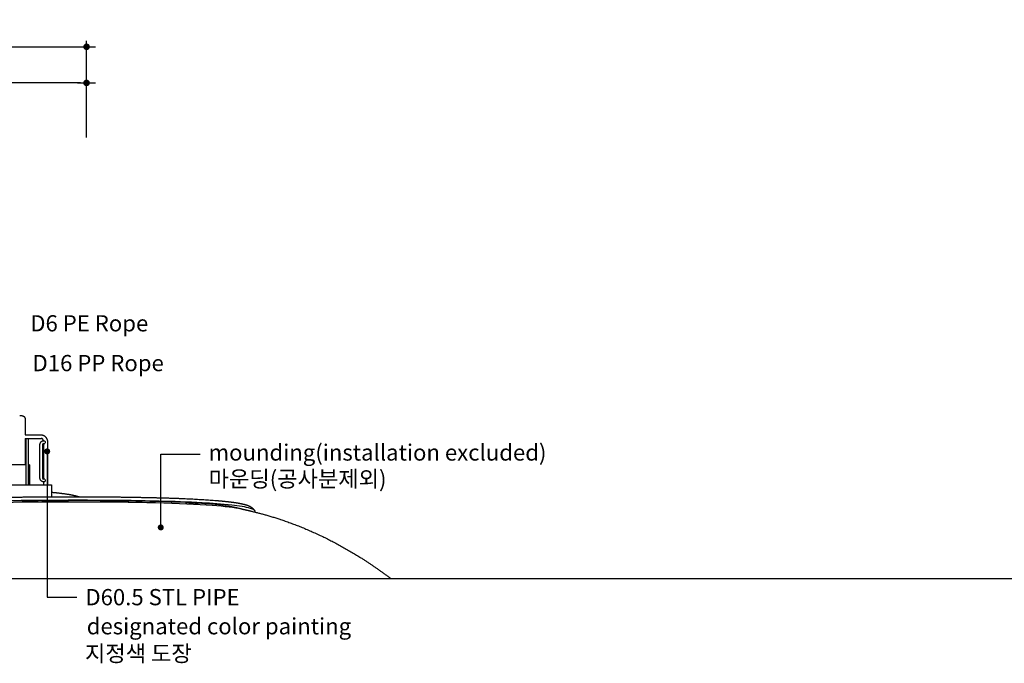
# Model space of a CAD drawing. Units: millimetres. Extents: x 15070 to 152964, y -76895 to 8202.
# Drawn here: x 42985 to 59364, y -76895 to -66195 of the extents above; entities that cross this region are included whole.
import ezdxf
from ezdxf.enums import TextEntityAlignment as Align

# ---------------------------------------------------------------- set-up
doc = ezdxf.new("R2010")
doc.units = ezdxf.units.MM
doc.header["$LTSCALE"] = 0.5
for name, color, linetype in [('DIM', 10, 'Continuous'), ('DLINE', 1, 'Continuous'), ('DLINE2', 2, 'Continuous')]:
    doc.layers.add(name, color=color, linetype=linetype)
doc.styles.get("Standard").update_dxf_attribs({"font": 'Gulim.ttf'})
doc.dimstyles.new('PT_DIM 100', dxfattribs={"dimscale": 100, "dimtxt": 3, "dimasz": 1, "dimexe": 1, "dimexo": 1, "dimgap": 1, "dimtad": 1, "dimdec": 0, "dimrnd": 5, "dimzin": 0, "dimdsep": 46, "dimtxsty": 'Standard', "dimblk": 'D-DOT', "dimcen": 1, "dimclrd": 1, "dimclre": 1, "dimclrt": 7, "dimazin": 0, "dimtfac": 1.2, "dimtdec": 0, "dimtix": 1, "dimtmove": 2, "dimatfit": 3, "dimldrblk": 'DOT', "dimfxl": 0, "dimtolj": 1, "dimtzin": 0, "dimarcsym": 0})

# ---------------------------------------------------------------- blocks, each defined once
blk = doc.blocks.new('D-DOT')
at = {"layer": 'DLINE'}
blk.add_line((-1.5, 0), (1.5, 0), dxfattribs=at)
at = {"layer": 'DLINE2', "const_width": 0.55}
blk.add_lwpolyline([(-0.275, 0, 1), (0.275, 0, 1)], format="xyb", close=True, dxfattribs=at)
blk = doc.blocks.new('*D43')
at = {"layer": 'Defpoints', "color": 0}
for p in [(44097, -66646), (24407, -68253), (44097, -68253)]:
    blk.add_point(p, dxfattribs=at)
at = {"layer": 'DLINE', "color": 1, "lineweight": -2}
for p, q in [((24407, -68153), (24407, -66546)), ((24507, -66646), (43997, -66646)), ((44097, -68153), (44097, -66546))]:
    blk.add_line(p, q, dxfattribs=at)
at = {"layer": 'DLINE', "color": 1, "lineweight": -2, "xscale": 100, "yscale": 100, "zscale": 100, "rotation": 180}
blk.add_blockref('D-DOT', (24407, -66646), dxfattribs=at)
at = {"layer": 'DLINE', "color": 1, "lineweight": -2, "xscale": 100, "yscale": 100, "zscale": 100}
blk.add_blockref('D-DOT', (44097, -66646), dxfattribs=at)
at = {"layer": 'DLINE', "color": 7, "insert": (34252, -66392), "char_height": 300, "attachment_point": 5}
blk.add_mtext('\\A1;19690', dxfattribs=at)
blk = doc.blocks.new('_DOT')
at = {"color": 0, "linetype": 'ByBlock'}
blk.add_line((-0.5, 0), (-1, 0), dxfattribs=at)
at = {"color": 0, "linetype": 'ByBlock', "const_width": 0.5}
blk.add_lwpolyline([(-0.25, 0, 1), (0.25, 0, 1)], format="xyb", close=True, dxfattribs=at)
blk = doc.blocks.new('*D46')
at = {"layer": 'Defpoints', "color": 0}
for p in [(37207, -67246), (37207, -68253), (44097, -68253)]:
    blk.add_point(p, dxfattribs=at)
at = {"layer": 'DLINE', "color": 1, "lineweight": -2}
for p, q in [((37207, -68153), (37207, -67146)), ((44097, -68153), (44097, -67146)), ((43997, -67246), (37307, -67246))]:
    blk.add_line(p, q, dxfattribs=at)
at = {"layer": 'DLINE', "color": 1, "lineweight": -2, "xscale": 100, "yscale": 100, "zscale": 100, "rotation": 180}
blk.add_blockref('D-DOT', (37207, -67246), dxfattribs=at)
at = {"layer": 'DLINE', "color": 1, "lineweight": -2, "xscale": 100, "yscale": 100, "zscale": 100}
blk.add_blockref('D-DOT', (44097, -67246), dxfattribs=at)
at = {"layer": 'DLINE', "color": 7, "insert": (40652, -66993), "char_height": 300, "attachment_point": 5}
blk.add_mtext('\\A1;6890', dxfattribs=at)

msp = doc.modelspace()

# ---------------------------------------------------------------- linework, layer by layer
for p, q in [((42988.5, -72781), (42985.1, -72781)), ((43001.7, -72781), (42988.5, -72781)), ((43021.7, -72781), (43001.7, -72781)), ((43024.1, -72781), (43021.7, -72781)), ((43074.3, -72831), (43074.3, -73096.9)), ((43074.3, -73096.9), (43344.1, -73096.9)), ((43074.3, -73157.4), (43094.1, -73157.4)), ((43074.3, -73157.4), (43074.3, -73597.2)), ((43094.1, -73157.4), (43344.1, -73157.4)), ((43094.1, -73927.2), (43094.1, -73157.4)), ((43128.1, -73157.4), (43128.1, -73927.2)), ((43376.5, -73196.5), (43401.8, -73196.5)), ((43321.5, -73805.8), (43321.5, -73267.9)), ((43364.2, -73267.9), (43364.2, -73805.8)), ((43376.5, -73239.2), (43401.8, -73239.2)), ((43387.8, -73834.5), (43387.8, -73239.2)), ((43448.3, -73227.2), (43448.3, -73927.2)), ((43078.3, -73597.2), (40803.5, -73597.2)), ((43094.1, -73597.2), (43078.3, -73597.2)), ((43146.4, -73597.2), (43128.1, -73597.2)), ((43146.4, -73597.2), (43146.4, -73927.2)), ((43401.8, -73834.5), (43376.5, -73834.5)), ((42218, -73927.2), (43515.8, -73927.2)), ((43401.8, -73877.2), (43376.5, -73877.2)), ((43387.8, -73927.2), (43387.8, -73877.2)), ((43515.8, -73927.2), (43515.8, -74127.5))]:
    msp.add_line(p, q)
for points in [[(43401.8, -73196.5, -0.4144793), (43401.8, -73239.2, 2.4157637)], [(43401.8, -73834.5, -0.4144793), (43401.8, -73877.2, 2.4157637)]]:
    msp.add_lwpolyline(points, format="xyb")
at = {"color": 251}
for centre, radius, start, end in [((43937.7, -178999.6), 104809.7, 90.320964, 90.578444), ((43851.5, -142341.1), 68151, 89.452415, 90.046892), ((43943.6, -130802), 56611.5, 89.43292, 89.43407), ((44384.6, -104826.3), 30632.1, 87.46073, 89.22653), ((45534.6, -81814.6), 7590.6, 83.40657, 86.83414)]:
    msp.add_arc(centre, radius, start, end, dxfattribs=at)
for points, weights, degree, knots in [([(43024.3, -72781), (43033.8, -72781.4), (43042.8, -72784.5), (43052.4, -72788.4), (43059.7, -72795.7), (43067, -72803), (43070.8, -72812.6), (43074.3, -72821.5), (43074.3, -72831)], [1, 0.988322407539, 1, 0.979219556075, 1, 0.979219556075, 1, 0.982290257781, 1], 2, [0, 0, 0, 18.80983, 18.80983, 39.2317871, 39.2317871, 59.6537442, 59.6537442, 78.5016953, 78.5016953, 78.5016953]), ([(43321.5, -73267.9), (43321.4, -73254.3), (43325.3, -73241.3), (43328.6, -73230.2), (43335, -73220.6), (43342.1, -73209.7), (43353.3, -73203), (43364, -73196.6), (43376.5, -73196.5)], [1, 0.989304202781, 1, 0.988861040978, 1, 0.975205122061, 1, 0.964638434545, 1], 2, [0, 0, 0, 27.0313146, 27.0313146, 49.9098174, 49.9098174, 75.5380698, 75.5380698, 99.9297422, 99.9297422, 99.9297422]), ([(43344.1, -73096.9), (43344.3, -73096.9), (43344.5, -73096.9), (43344.7, -73096.9), (43375.8, -73098), (43403, -73113), (43420.7, -73138.5), (43439.2, -73164.6), (43448.7, -73195.2), (43448.3, -73227.2)], [1, 1, 1, 1, 0.929131654269, 0.929131654269, 1, 0.967375755825, 0.967375755825, 1], 3, [0.1429146, 0.1429146, 0.1429146, 0.1429146, 0.8278269, 0.8278269, 0.8278269, 90.6324604, 90.6324604, 90.6324604, 185.0448132, 185.0448132, 185.0448132, 185.0448132]), ([(43383, -73196.5), (43380.5, -73188.6), (43376.9, -73181.2), (43372.1, -73174.5), (43366, -73164.5), (43356.1, -73158.3), (43344.5, -73157.4), (43344.4, -73157.4), (43344.3, -73157.4), (43344.3, -73157.4)], [1, 0.991581530624, 0.991581530624, 1, 0.926050781236, 0.926050781236, 1, 1, 1, 1], 3, [0, 0, 0, 0, 24.7467209, 24.7467209, 24.7467209, 58.4118517, 58.4118517, 58.4118517, 58.8817648, 58.8817648, 58.8817648, 58.8817648]), ([(43376.5, -73239.2), (43371.7, -73239.9), (43370.4, -73244.5), (43367.6, -73248.7), (43366.2, -73253.6), (43364.1, -73260.6), (43364.2, -73267.9)], [1, 0.838200447881, 1, 0.989256422082, 1, 0.989571976441, 1], 2, [0, 0, 0, 8.5307021, 8.5307021, 18.6233493, 18.6233493, 33.1150878, 33.1150878, 33.1150878]), ([(43376.5, -73877.2), (43364, -73877.1), (43353.3, -73870.7), (43342.1, -73864), (43335, -73853.1), (43328.6, -73843.5), (43325.3, -73832.5), (43321.4, -73819.4), (43321.5, -73805.8)], [1, 0.964638434551, 1, 0.975205122062, 1, 0.988861040949, 1, 0.989304202807, 1], 2, [0, 0, 0, 24.3916724, 24.3916724, 50.0199248, 50.0199248, 72.8984276, 72.8984276, 99.9297422, 99.9297422, 99.9297422]), ([(43364.2, -73805.8), (43364.1, -73813.1), (43366.2, -73820.1), (43367.6, -73825), (43370.4, -73829.3), (43371.7, -73833.9), (43376.5, -73834.5)], [1, 0.989571976465, 1, 0.989256422054, 1, 0.838200447903, 1], 2, [0, 0, 0, 14.4917385, 14.4917385, 24.5843857, 24.5843857, 33.1150878, 33.1150878, 33.1150878]), ([(43515.8, -74051.3), (43646.5, -74062.7), (43776.1, -74082.4), (43876.6, -74096.1), (43973.1, -74126.7)], [1, 0.999499930631, 1, 0.996310219902, 1], 2, [0, 0, 0, 262.2652311, 262.2652311, 464.4374202, 464.4374202, 464.4374202])]:
    msp.add_rational_spline(points, weights, degree=degree, knots=knots)
for points, knots in [([(28571.1, -74841.8), (29518, -74767.5), (31511.5, -74629.5), (34570.2, -74457.5), (37673.9, -74318.9), (40602, -74223), (42811.8, -74182), (44338.6, -74178.8), (45232.7, -74190.3), (45945.5, -74214.6), (46407, -74246.6), (46674, -74280.8), (46788.1, -74304.3), (46852.7, -74326.8), (46879.3, -74340.9), (46897, -74359.2), (46896.2, -74374), (46893, -74379.3)], [0, 0, 0, 0, 2849.3547167, 5994.7780718, 9190.2028889, 12169.632804, 14783.7344377, 15820.5332736, 16749.8462685, 17466.0581456, 17960.187609, 18137.2481546, 18273.2839768, 18309.0413644, 18341.8273787, 18363.7686416, 18382.1767921, 18382.1767921, 18382.1767921, 18382.1767921]), ([(32781.1, -74606.2), (33274.4, -74576.1), (34275.8, -74518.4), (36275.2, -74416), (38699, -74313.9), (41411.7, -74233.6), (43126.4, -74209.4), (43923.2, -74208.8)], [0, 0, 0, 0, 1482.589737, 3009.1296506, 6006.1832991, 8760.2205887, 11150.5572422, 11150.5572422, 11150.5572422, 11150.5572422]), ([(43923.2, -74208.8), (44421.2, -74208.8), (44864, -74213.7), (45622.8, -74233.1), (45938.6, -74247.7), (46400.4, -74283.3), (46562.5, -74303.4), (46669.3, -74326.7)], [0, 0, 0, 0, 1967.9369591, 1967.9369591, 3935.8739182, 3935.8739182, 5657.8187574, 5657.8187574, 5657.8187574, 5657.8187574]), ([(46450.2, -74279.9), (46541.5, -74292.2), (46628.1, -74308.9), (46682.6, -74327.3), (46691.6, -74330.8)], [26613.2200516, 26613.2200516, 26613.2200516, 26613.2200516, 27822.9672834, 28100.9858162, 28100.9858162, 28100.9858162, 28100.9858162])]:
    msp.add_open_spline(points, degree=3, knots=knots, dxfattribs=at)
for points, weights, knots in [([(28608.6, -74784.2), (28609, -74784.2), (28609.5, -74784.1), (28609.9, -74784.1), (29190.2, -74738.6), (29770.7, -74696.2), (30351.4, -74656.7), (31021.1, -74611.1), (31691.1, -74568.6), (32361.2, -74529.1), (33094, -74485.9), (33827, -74445.8), (34560.2, -74408.8), (35317.9, -74370.6), (36075.8, -74335.5), (36833.8, -74303.7), (37572.3, -74272.6), (38311, -74244.9), (39049.7, -74220.4), (39727.1, -74197.9), (40404.7, -74178.8), (41082.3, -74163.1), (41666.4, -74149.5), (42250.7, -74139.4), (42835, -74132.8), (43307.8, -74127.4), (43780.8, -74125.6), (44253.7, -74127.6), (44633.4, -74128.9), (45013.1, -74134.8), (45392.6, -74145.4), (45679.7, -74152.5), (45966.6, -74167), (46252.9, -74188.7), (46489.3, -74208.1), (46648.1, -74230), (46749.4, -74260.4), (46757.6, -74262.9), (46773.3, -74268), (46801.5, -74278.8), (46832.1, -74294.6), (46863.7, -74319.6), (46880.5, -74340.2), (46888.8, -74351.2)], [1, 1, 1, 1, 0.999991173689, 0.999991173689, 1, 0.999993099233, 0.999993099233, 1, 0.999993939946, 0.999993939946, 1, 0.999994027619, 0.999994027619, 1, 0.999993369317, 0.999993369317, 1, 0.999991651446, 0.999991651446, 1, 0.999987951351, 0.999987951351, 1, 0.999979687088, 0.999979687088, 1, 0.999950789841, 0.999950789841, 1, 0.999786330508, 0.999786330508, 1, 1, 1, 1, 1, 1, 1, 1, 1, 1, 1], [203.1319876, 203.1319876, 203.1319876, 203.1319876, 204.7888276, 204.7888276, 204.7888276, 1950.931872, 1950.931872, 1950.931872, 3964.7567952, 3964.7567952, 3964.7567952, 6167.0347716, 6167.0347716, 6167.0347716, 8443.1029939, 8443.1029939, 8443.1029939, 10660.6176541, 10660.6176541, 10660.6176541, 12693.9391716, 12693.9391716, 12693.9391716, 14446.9194662, 14446.9194662, 14446.9194662, 15865.6720077, 15865.6720077, 15865.6720077, 17004.7755041, 17004.7755041, 17004.7755041, 17866.2608571, 17866.2608571, 17866.2608571, 20108.04532, 20108.04532, 20108.04532, 20133.6740807, 20157.6885597, 20198.531524, 20236.5185583, 20277.9088038, 20277.9088038, 20277.9088038, 20277.9088038]), ([(46669.5, -74326.7), (46725.6, -74339), (46781.5, -74351.9), (46837.2, -74365.5), (47125.4, -74435.9), (47430.2, -74528), (48083.8, -74807.2), (48380.8, -74964.4), (48661.4, -75141.7), (48833.3, -75250.5), (49000.5, -75366.5), (49162.6, -75489.5)], [1, 0.999948257915, 0.999948257915, 1, 1, 1, 1, 1, 1, 0.999407747682, 0.999407747682, 1], [0, 0, 0, 0, 172.1323399, 172.1323399, 172.1323399, 1353.6425666, 1353.6425666, 2344.5894528, 2344.5894528, 2344.5894528, 2954.8187505, 2954.8187505, 2954.8187505, 2954.8187505])]:
    msp.add_rational_spline(points, weights, degree=3, knots=knots, dxfattribs=at)
for points in [[(43350.6, -74191.5), (43501.1, -74190.7), (43647.5, -74190.2), (43789.6, -74190.1)], [(44503.9, -74193.2), (44604.4, -74194.2), (44701.9, -74195.5), (44796.3, -74196.9)], [(45742.9, -74224.3), (45816, -74227.7), (45885.3, -74231.4), (45950.7, -74235.4)], [(46408.3, -74274.4), (46419.5, -74275.8), (46430.4, -74277.2), (46441, -74278.6)], [(46692.4, -74331.1), (46696.9, -74332.9), (46701.1, -74334.6), (46705, -74336.4)]]:
    msp.add_open_spline(points, degree=3, dxfattribs=at)
for points, weights in [([(43789.6, -74190.2), (43792.6, -74190.2), (43795.7, -74190.2)], [0.979272971744, 0.979417671389, 0.979562550275]), ([(44796.3, -74197), (44797.2, -74197), (44798.1, -74197)], [0.967338327194, 0.967290183584, 0.967242062073]), ([(45741.7, -74224.3), (45742.3, -74224.3), (45742.9, -74224.4)], [0.918740096544, 0.91870953363, 0.918678987313]), ([(45950.7, -74235.5), (45952.3, -74235.6), (45953.8, -74235.7)], [0.90826073557, 0.908183983905, 0.908107360854]), ([(46406.2, -74274.3), (46407.2, -74274.4), (46408.3, -74274.5)], [0.885190695017, 0.885135095048, 0.885079631069]), ([(46441, -74278.7), (46445.7, -74279.3), (46450.2, -74280)], [0.88336704658, 0.883123200801, 0.882882198879])]:
    msp.add_rational_spline(points, weights, degree=2, dxfattribs=at)
at = {"layer": 'DIM', "color": 6}
msp.add_lwpolyline([(103658.1, -75490.1), (15070.2, -75490.1)], dxfattribs=at)

# ---------------------------------------------------------------- texts
at = {"color": 150}
for s, p in [('D6 PE Rope', (45123.5, -71242.7)), ('D16 PP Rope', (45382, -71904.1))]:
    msp.add_text(s, height=270, dxfattribs=at).set_placement(p, align=Align.MIDDLE_RIGHT)
for s, p in [('mounding(installation excluded)', (46127.3, -73390.5)), ('D60.5 STL PIPE', (44077.9, -75795.9))]:
    msp.add_text(s, height=270, dxfattribs=at).set_placement(p, align=Align.MIDDLE_LEFT)
at = {"color": 8}
msp.add_text('마운딩(공사분제외)', height=270, dxfattribs=at).set_placement((46127.3, -73829.8), align=Align.MIDDLE_LEFT)
at = {"color": 150}
msp.add_text('designated color painting', height=270, dxfattribs=at).set_placement((44100.3, -76414))
at = {"color": 8}
msp.add_text('지정색 도장', height=270, dxfattribs=at).set_placement((44070.5, -76866.8))

# ---------------------------------------------------------------- dimensions: what is measured, and where the dimension line sits
at = {"layer": 'DLINE'}
for base, p1, p2, picture, middle in [((44096.7, -66646.4), (24406.9, -68252.7), (44096.7, -68252.7), '*D43', (34251.8, -66392.3)), ((37207.5, -67246.4), (44096.7, -68252.7), (37207.5, -68252.7), '*D46', (40652.1, -66992.7))]:
    dim = msp.add_linear_dim(base=base, p1=p1, p2=p2, dimstyle='PT_DIM 100', dxfattribs=at)
    dim.commit()
    dim.dimension.update_dxf_attribs({"geometry": picture, "text_midpoint": middle})

# ---------------------------------------------------------------- leaders
at = {"layer": 'DIM'}
for points in [[(43442.3, -73371.9), (43442.3, -75795.9), (43937.5, -75795.9)], [(45331.6, -74636.3), (45331.6, -73418.1), (45988.2, -73418.1)]]:
    msp.add_leader(points, dimstyle='PT_DIM 100', override={"dimgap": 1, "dimtad": 0}, dxfattribs=at)

doc.saveas('drawing.dxf')
